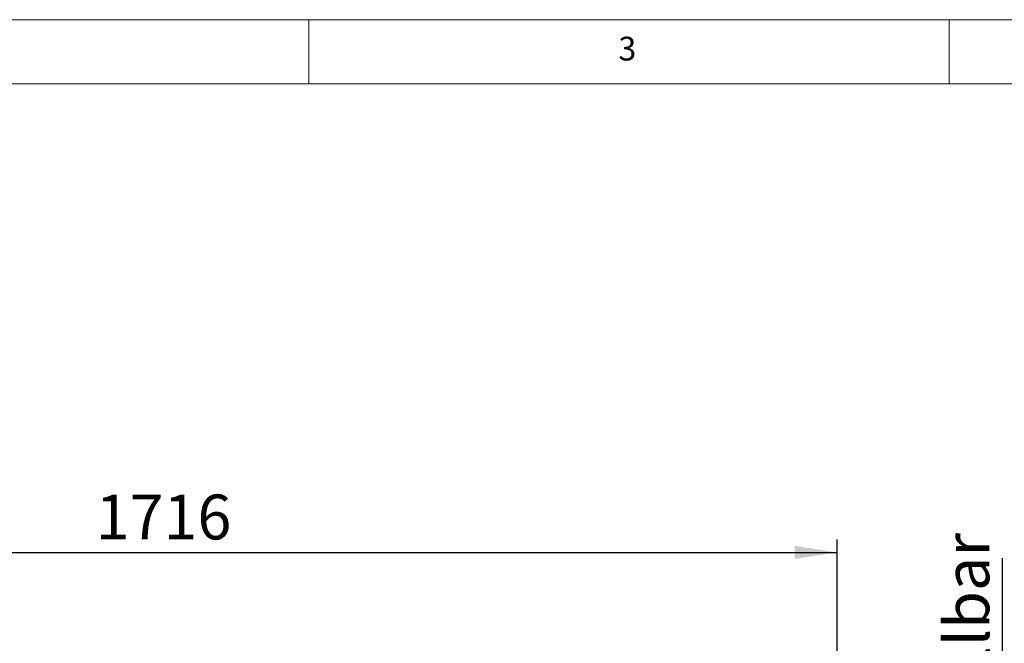
# Paper-space layout 'Blatt2' of a CAD drawing. Units: millimetres. Extents: x 5 to 415, y 5 to 292.
# Drawn here: x 87 to 164, y 243 to 292 of the extents above; entities that cross this region are included whole.
import ezdxf

# ---------------------------------------------------------------- set-up
doc = ezdxf.new("R2010")
doc.units = ezdxf.units.MM
doc.layers.add('BEMAßUNG', color=96, linetype='Continuous')
doc.styles.add('SLDTEXTSTYLE0', font='TXT', dxfattribs={"width": 0.75})
doc.dimstyles.new('SLDDIMSTYLE0', dxfattribs={"dimtxt": 3.5, "dimasz": 3.302, "dimexe": 0, "dimexo": 0.0625, "dimgap": 0.875, "dimtad": 1, "dimlfac": 16, "dimrnd": 1e-09, "dimzin": 12, "dimdsep": 46, "dimtxsty": 'SLDTEXTSTYLE0', "dimsah": 1, "dimcen": 0.09, "dimadec": 0, "dimazin": 3, "dimtfac": 1, "dimtofl": 0, "dimtmove": 0, "dimatfit": 3, "dimfxl": 0, "dimfrac": 2, "dimtolj": 1, "dimtzin": 12, "dimarcsym": 0})

# ---------------------------------------------------------------- blocks, each defined once
blk = doc.blocks.new('_D_20')
at = {"layer": 'BEMAßUNG'}
for p, q in [((44.003, 242.728), (44.003, 251.415)), ((151.253, 242.728), (151.253, 251.415)), ((44.003, 250.415), (151.253, 250.415))]:
    blk.add_line(p, q, dxfattribs=at)
for points in [[(44.003, 250.415), (47.305, 249.907), (47.305, 250.923)], [(151.253, 250.415), (147.951, 250.923), (147.951, 249.907)]]:
    blk.add_solid(points, dxfattribs=at)
at = {"layer": 'BEMAßUNG', "insert": (93.34, 254.927), "char_height": 3.5, "attachment_point": 1, "style": 'SLDTEXTSTYLE0'}
blk.add_mtext('1716', dxfattribs=at)
blk = doc.blocks.new('SW_NOTE_10')
at = {"layer": 'BEMAßUNG', "color": 0}
blk.add_line((0, 40.064), (0, 0), dxfattribs=at)
at = {"layer": 'BEMAßUNG', "color": 0, "insert": (-4.501, 0.425), "char_height": 3.5, "attachment_point": 1, "rotation": 90, "style": 'SLDTEXTSTYLE0'}
blk.add_mtext('vertikal einstellbar', dxfattribs=at)

psp = doc.layouts.new('Blatt2')

# ---------------------------------------------------------------- linework, layer by layer
at = {"color": 7, "linetype": 'Continuous', "lineweight": 0}
for p, q in [((415, 292), (5, 292)), ((110, 292), (110, 287)), ((160, 287), (160, 292)), ((410, 287), (10, 287))]:
    psp.add_line(p, q, dxfattribs=at)

# ---------------------------------------------------------------- block references
at = {"layer": 'BEMAßUNG'}
psp.add_blockref('SW_NOTE_10', (164.14108, 209.90724), dxfattribs=at)

# ---------------------------------------------------------------- texts
at = {"color": 7, "linetype": 'Continuous', "lineweight": 0, "insert": (134.16667, 290.66802), "char_height": 1.85208, "attachment_point": 1, "style": 'SLDTEXTSTYLE0'}
psp.add_mtext('3', dxfattribs=at)
psp.add_mtext('3', dxfattribs=at)

# ---------------------------------------------------------------- dimensions: what is measured, and where the dimension line sits
at = {"layer": 'BEMAßUNG'}
dim = psp.add_linear_dim(base=(151.25333, 250.41509), p1=(44.00333, 241.72819), p2=(151.25333, 241.72819), dimstyle='SLDDIMSTYLE0', dxfattribs=at)
dim.commit()
dim.dimension.update_dxf_attribs({"geometry": '_D_20', "text_midpoint": (98.51268, 250.41509), "dimtype": 160})

doc.saveas('drawing.dxf')
